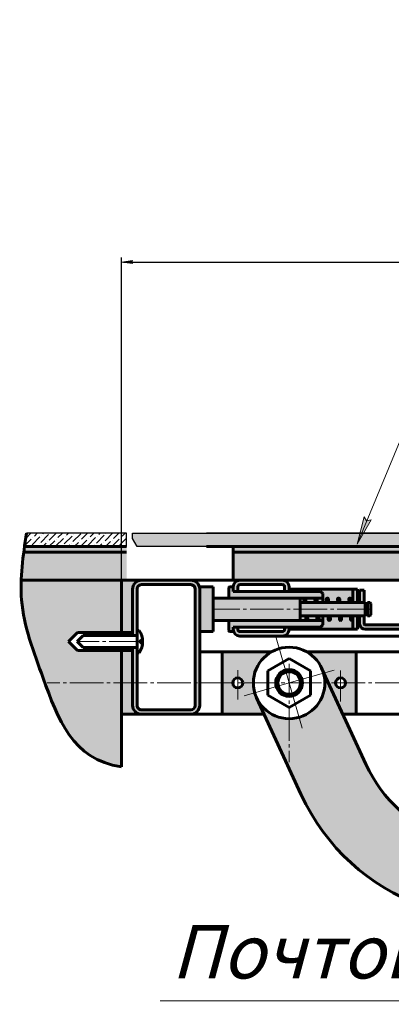
# Model space of a CAD drawing. Units: millimetres. Extents: x -257 to 3564, y -77 to 1166.
# Drawn here: x 2022 to 2188, y 725 to 1166 of the extents above; entities that cross this region are included whole.
import ezdxf

# ---------------------------------------------------------------- set-up
doc = ezdxf.new("R2010")
doc.units = ezdxf.units.MM
for name, pattern in [('K5LT32768', [0]), ('K5LT_AXLED', [19.5, 15, -1.5, 1.5, -1.5]), ('K5LT_BASIC', [0]), ('K5LT_THIN', [0])]:
    doc.linetypes.add(name, pattern=pattern)
doc.layers.add('Системный слой', color=7, linetype='Continuous')
doc.styles.add('KDIMTEXTSTYLE', font='GOST_AU.SHX', dxfattribs={"width": 0.96, "oblique": 15, "height": 5})
doc.styles.add('KTEXTSTYLE', font='GOST_AU.SHX', dxfattribs={"width": 0.96, "height": 5})
doc.dimstyles.new('KDIMSTYLE (0.40)', dxfattribs={"dimtxt": 5, "dimasz": 1, "dimexe": 2, "dimexo": 0, "dimgap": 1, "dimtad": 1, "dimlfac": 2.5, "dimtxsty": 'KDIMTEXTSTYLE', "dimsah": 1, "dimcen": 0, "dimdle": 1, "dimadec": 0, "dimazin": 0, "dimtfac": 0.667, "dimtmove": 0, "dimatfit": 3, "dimfxl": 1, "dimtvp": 1, "dimtolj": 1, "dimtzin": 0, "dimarcsym": 0})
pattern_1 = [(45, (2566.3335, -1282.7914), (1.0523738, 3.8587039), [4.9609376, -0.9921875, 0, -0.9921875])]
pattern_2 = [(40, (2585.485, -1266.72), (-51.423, 61.2836), [5, -75]), (130, (2589.315, -1263.51), (-61.2836, -51.423), [5, -75]), (85, (2585.485, -1266.72), (-51.422, 61.2824), [7.07, -106.065]), (60, (2589.315, -1263.51), (-69.282, 40), [5, -75]), (150, (2591.814, -1259.18), (-40, -69.282), [5, -75]), (105, (2589.315, -1263.51), (-69.2808, 39.9993), [7.07, -106.065]), (80, (2608.466, -1247.44), (-65.2435, 11.5042), [3.75, -62.5]), (170, (2609.12, -1243.746), (-11.5042, -65.2435), [3.75, -62.5]), (125, (2608.466, -1247.44), (-65.2424, 11.504), [5.3025, -88.3875]), (100, (2519.344, -1322.22), (-39.3923, -6.9459), [2.5, -37.5]), (190, (2518.91, -1319.76), (6.9459, -39.3923), [2.5, -37.5]), (145, (2519.344, -1322.22), (-39.39333, -6.9461), [3.535, -53.0325]), (70, (2569.415, -1247.57), (-37.5877, 13.6808), [2.5, -37.5]), (160, (2570.27, -1245.22), (-13.6808, -37.5877), [2.5, -37.5]), (115, (2569.415, -1247.57), (-37.58867, 13.68116), [3.535, -53.0325]), (85, (2566.334, -1282.791), (-23.37964, 19.6123), [0.75, -25]), (65, (2566.334, -1282.791), (-6.04612, 16.611576), [0.75, -25]), (105, (2566.334, -1282.791), (-15.482687, 19.14514), [1.25, -30]), (110, (2566.334, -1282.791), (-19.86482, 3.41157), [1.25, -17.5])]

# ---------------------------------------------------------------- blocks, each defined once
blk = doc.blocks.new('U2')
at = {"layer": 'Системный слой', "color": 5, "linetype": 'K5LT_BASIC', "lineweight": 60, "true_color": 0x0000ff}
for p, q in [((-173.49, 862.99), (-169.69, 865.18)), ((-169.69, 865.18), (-165.89, 862.99)), ((-173.49, 858.6), (-173.49, 862.99)), ((-165.89, 862.99), (-165.89, 858.6)), ((-169.69, 856.41), (-173.49, 858.6)), ((-165.89, 858.6), (-169.69, 856.41))]:
    blk.add_line(p, q, dxfattribs=at)
blk = doc.blocks.new('U10')
at = {"layer": 'Системный слой', "color": 5, "linetype": 'K5LT_BASIC', "lineweight": 60, "true_color": 0x0000ff}
for p, q in [((-185.69, 877.99), (-183.29, 877.99)), ((-185.69, 869.99), (-185.69, 877.99)), ((-183.29, 877.99), (-183.29, 869.99)), ((-183.29, 869.99), (-185.69, 869.99))]:
    blk.add_line(p, q, dxfattribs=at)
blk = doc.blocks.new('U17')
at = {"layer": 'Системный слой', "color": 30, "linetype": 'K5LT_AXLED', "lineweight": 18, "true_color": 0xff8000}
for q in [(-172, 868.87), (-161.61, 863.11), (-177.76, 858.48), (-167.38, 852.72)]:
    blk.add_line((-169.69, 860.79), q, dxfattribs=at)
blk = doc.blocks.new('U21')
at = {"layer": 'Системный слой', "color": 5, "linetype": 'K5LT_BASIC', "lineweight": 60, "true_color": 0x0000ff}
for p, q in [((-196.09, 879.19), (-187.29, 879.19)), ((-196.09, 878.39), (-187.29, 878.39)), ((-197.69, 869.27), (-197.69, 877.59)), ((-196.89, 856.79), (-196.89, 877.59)), ((-186.49, 877.59), (-186.49, 856.79)), ((-185.69, 877.59), (-185.69, 856.79)), ((-197.69, 856.79), (-197.69, 867.13)), ((-187.29, 855.99), (-196.09, 855.99)), ((-187.29, 855.19), (-196.09, 855.19))]:
    blk.add_line(p, q, dxfattribs=at)
for centre, radius, start, end in [((-196.09, 877.59), 1.6, 90, 180.0003), ((-196.09, 877.59), 0.8, 89.9997, 180.001), ((-187.29, 877.59), 1.6, 0.0004, 89.9997), ((-187.29, 877.59), 0.8, 0.0004, 89.9997), ((-196.09, 856.79), 1.6, 179.9997, 270), ((-196.09, 856.79), 0.8, 179.9989, 270.0004), ((-187.29, 856.79), 0.8, 270.0002, 359.9996), ((-187.29, 856.79), 1.6, 270.0003, 359.9996)]:
    blk.add_arc(centre, radius, start, end, dxfattribs=at)
blk = doc.blocks.new('U22')
at = {"layer": 'Системный слой', "color": 5, "linetype": 'K5LT_BASIC', "lineweight": 60, "true_color": 0x0000ff}
for p, q in [((-179.69, 877.99), (-179.69, 877.19)), ((-178.89, 877.99), (-178.89, 877.19)), ((-170.89, 879.19), (-178.49, 879.19)), ((-170.89, 878.39), (-178.49, 878.39)), ((-170.49, 877.19), (-170.49, 877.99)), ((-169.69, 877.19), (-169.69, 877.99)), ((-179.69, 870.79), (-179.69, 870.39)), ((-178.89, 870.79), (-178.89, 870.39)), ((-170.49, 870.39), (-170.49, 870.79)), ((-169.69, 870.39), (-169.69, 870.79)), ((-178.49, 869.99), (-170.89, 869.99)), ((-178.49, 869.19), (-170.89, 869.19))]:
    blk.add_line(p, q, dxfattribs=at)
for centre, radius, start, end in [((-178.49, 877.99), 1.2, 90.0006, 179.9996), ((-178.49, 877.99), 0.4, 90.0012, 179.9996), ((-170.89, 877.99), 1.2, 0.0004, 89.9994), ((-170.89, 877.99), 0.4, 0.0004, 89.9988), ((-178.49, 870.39), 1.2, 180.0004, 269.9994), ((-178.49, 870.39), 0.4, 180.0004, 269.9989), ((-170.89, 870.39), 1.2, 270.0006, 359.9996), ((-170.89, 870.39), 0.4, 270.0011, 359.9996)]:
    blk.add_arc(centre, radius, start, end, dxfattribs=at)
blk = doc.blocks.new('U42')
at = {"layer": 'Системный слой', "color": 5, "linetype": 'K5LT32768', "lineweight": 60, "true_color": 0x0000ff}
for p, q in [((-179.69, 877.99), (-179.69, 877.19)), ((-178.89, 877.99), (-178.89, 877.19)), ((-170.89, 879.19), (-178.49, 879.19)), ((-170.89, 878.39), (-178.49, 878.39)), ((-170.49, 877.19), (-170.49, 877.99)), ((-169.69, 877.19), (-169.69, 877.99)), ((-179.69, 870.79), (-179.69, 870.39)), ((-178.89, 870.79), (-178.89, 870.39)), ((-170.49, 870.39), (-170.49, 870.79)), ((-169.69, 870.39), (-169.69, 870.79)), ((-178.49, 869.99), (-170.89, 869.99)), ((-178.49, 869.19), (-170.89, 869.19))]:
    blk.add_line(p, q, dxfattribs=at)
for centre, radius, start, end in [((-178.49, 877.99), 1.2, 90.0006, 179.9996), ((-178.49, 877.99), 0.4, 90.0012, 179.9996), ((-170.89, 877.99), 1.2, 0.0004, 89.9994), ((-170.89, 877.99), 0.4, 0.0004, 89.9988), ((-178.49, 870.39), 1.2, 180.0004, 269.9994), ((-178.49, 870.39), 0.4, 180.0004, 269.9989), ((-170.89, 870.39), 1.2, 270.0006, 359.9996), ((-170.89, 870.39), 0.4, 270.0011, 359.9996)]:
    blk.add_arc(centre, radius, start, end, dxfattribs=at)
blk = doc.blocks.new('U43')
at = {"layer": 'Системный слой', "color": 5, "linetype": 'K5LT32768', "lineweight": 60, "true_color": 0x0000ff}
for p, q in [((-179.69, 877.99), (-179.69, 877.19)), ((-178.89, 877.99), (-178.89, 877.19)), ((-170.89, 879.19), (-178.49, 879.19)), ((-170.89, 878.39), (-178.49, 878.39)), ((-170.49, 877.19), (-170.49, 877.99)), ((-169.69, 877.19), (-169.69, 877.99)), ((-179.69, 870.79), (-179.69, 870.39)), ((-178.89, 870.79), (-178.89, 870.39)), ((-170.49, 870.39), (-170.49, 870.79)), ((-169.69, 870.39), (-169.69, 870.79)), ((-178.49, 869.99), (-170.89, 869.99)), ((-178.49, 869.19), (-170.89, 869.19))]:
    blk.add_line(p, q, dxfattribs=at)
for centre, radius, start, end in [((-178.49, 877.99), 1.2, 90.0006, 179.9996), ((-178.49, 877.99), 0.4, 90.0012, 179.9996), ((-170.89, 877.99), 1.2, 0.0004, 89.9994), ((-170.89, 877.99), 0.4, 0.0004, 89.9988), ((-178.49, 870.39), 1.2, 180.0004, 269.9994), ((-178.49, 870.39), 0.4, 180.0004, 269.9989), ((-170.89, 870.39), 1.2, 270.0006, 359.9996), ((-170.89, 870.39), 0.4, 270.0011, 359.9996)]:
    blk.add_arc(centre, radius, start, end, dxfattribs=at)
blk = doc.blocks.new('KDIMARROW_01')
at = {"layer": 'Системный слой'}
blk.add_hatch(color=0, dxfattribs=at).paths.add_polyline_path([(0, 0), (-5, 0.66), (-4.5, 0), (-5, -0.66)])
at = {"layer": 'Системный слой', "color": 0, "linetype": 'K5LT_THIN', "lineweight": 18}
for p, q in [((-4.5, 0), (-5, 0.66)), ((-5, 0.66), (0, 0)), ((0, 0), (-5, -0.66)), ((-5, -0.66), (-4.5, 0)), ((0, 0), (-1, 0))]:
    blk.add_line(p, q, dxfattribs=at)
blk = doc.blocks.new('*D158')
at = {"layer": 'Defpoints', "color": 0, "transparency": 16777216}
for p in [(3367.11, 1057.52), (3367.11, 915.19), (2067.11, 900.52)]:
    blk.add_point(p, dxfattribs=at)
at = {"layer": 'Системный слой', "color": 0, "lineweight": -2, "transparency": 16777216}
for p, q in [((2067.11, 900.52), (2067.11, 1059.52)), ((2068.11, 1057.52), (3366.11, 1057.52)), ((3367.11, 915.19), (3367.11, 1059.52))]:
    blk.add_line(p, q, dxfattribs=at)
at = {"layer": 'Системный слой', "color": 0, "lineweight": -2, "transparency": 16777216, "rotation": 180}
blk.add_blockref('KDIMARROW_01', (2067.11, 1057.52), dxfattribs=at)
at = {"layer": 'Системный слой', "color": 0, "lineweight": -2, "transparency": 16777216}
blk.add_blockref('KDIMARROW_01', (3367.11, 1057.52), dxfattribs=at)
at = {"layer": 'Системный слой', "color": 7, "transparency": 16777216, "insert": (2717.11, 1073.97), "char_height": 5, "attachment_point": 5, "style": 'KDIMTEXTSTYLE'}
blk.add_mtext('\\A1;{\\H4.8x;\\W0.965;Размер монтажного проема А+20 мм x B+20 мм }', dxfattribs=at)
blk = doc.blocks.new('*D159')
at = {"layer": 'Defpoints', "color": 0, "transparency": 16777216}
for p in [(2072.11, 666.27), (2072.11, 563.79), (3362.11, 563.79)]:
    blk.add_point(p, dxfattribs=at)
at = {"layer": 'Системный слой', "color": 0, "lineweight": -2, "transparency": 16777216}
for p, q in [((2072.11, 563.79), (2072.11, 668.27)), ((3361.11, 666.27), (2073.11, 666.27)), ((3362.11, 563.79), (3362.11, 668.27))]:
    blk.add_line(p, q, dxfattribs=at)
at = {"layer": 'Системный слой', "color": 0, "lineweight": -2, "transparency": 16777216, "rotation": 180}
blk.add_blockref('KDIMARROW_01', (2072.11, 666.27), dxfattribs=at)
at = {"layer": 'Системный слой', "color": 0, "lineweight": -2, "transparency": 16777216}
blk.add_blockref('KDIMARROW_01', (3362.11, 666.27), dxfattribs=at)
at = {"layer": 'Системный слой', "color": 7, "transparency": 16777216, "insert": (2717.11, 682.71), "char_height": 5, "attachment_point": 5, "style": 'KDIMTEXTSTYLE'}
blk.add_mtext('\\A1;{\\H4.8x;\\W0.965;Габаритный размер люка А}', dxfattribs=at)

msp = doc.modelspace()

# ---------------------------------------------------------------- hatches: boundary and pattern name
h = msp.add_hatch()
h.set_pattern_fill('ANSI36', color=0, scale=0.625)
h.set_pattern_definition(pattern_1)
edge = h.paths.add_edge_path()
edge.add_line((2069.4291, 936.1942), (2024.6518, 936.1942))
edge.add_spline(control_points=[(2024.6518, 936.1942), (2024.3679, 934.1932), (2024.0779, 932.1928), (2023.8021, 930.1942)], knot_values=[3.57047516, 3.57047516, 3.57047516, 3.57047516, 3.75615465, 3.75615465, 3.75615465, 3.75615465], degree=3, periodic=0)
edge.add_line((2023.8021, 930.1942), (2069.4291, 930.1942))
edge.add_line((2069.4291, 930.1942), (2069.4291, 936.1942))
h = msp.add_hatch()
h.set_pattern_fill('ANSI36', color=0, scale=0.625)
h.set_pattern_definition(pattern_1)
h.paths.add_polyline_path([(2383.3312, 936.1942), (2072.1112, 936.1942), (2072.1112, 933.816), (2074.2022, 930.1942), (2383.3312, 930.1942)])
at = {"layer": 'Системный слой'}
msp.add_hatch(color=7, dxfattribs=at).paths.add_polyline_path([(2172.4583, 931.3333), (2178.7644, 942.2508), (2176.7655, 941.7261), (2175.7239, 943.5109)])
at = {"layer": 'Системный слой', "true_color": 0xffffff}
h = msp.add_hatch(color=7, dxfattribs=at)
h.paths.add_polyline_path([(3317.1113, 930.1942), (2727.1112, 930.1942), (2727.1112, 927.6942), (3317.1113, 927.6942)])
h.paths.add_polyline_path([(2707.1112, 930.1942), (2117.1112, 930.1942), (2117.1112, 927.6942), (2707.1112, 927.6942)])
h.paths.add_polyline_path([(3014.835, 930.1942), (3010.835, 930.1942), (3010.835, 927.6942), (3014.835, 927.6942)])
h.paths.add_polyline_path([(3046.835, 927.6942), (3050.835, 927.6942), (3050.835, 930.1942), (3046.835, 930.1942)])
h.paths.add_polyline_path([(2387.3312, 930.1942), (2383.3312, 930.1942), (2383.3312, 927.6942), (2387.3312, 927.6942)])
h.paths.add_polyline_path([(2423.3312, 930.1942), (2419.3312, 930.1942), (2419.3312, 927.6942), (2423.3312, 927.6942)])
h.paths.add_polyline_path([(3046.835, 930.1942), (3014.835, 930.1942), (3014.835, 927.6942), (3046.835, 927.6942)])
h.paths.add_polyline_path([(2419.3312, 930.1942), (2387.3312, 930.1942), (2387.3312, 927.6942), (2419.3312, 927.6942)])
h.paths.add_polyline_path([(2069.4291, 927.6942), (2069.4291, 930.1942), (2023.8021, 930.1942), (2023.5138, 928.0588), (2023.466, 927.6942)])
h.paths.add_polyline_path([(3364.7933, 930.1942), (3364.7933, 927.6942), (3410.7564, 927.6942), (3410.4203, 930.1942)])
at = {"layer": 'Системный слой', "true_color": 0xffffe0}
h = msp.add_hatch(color=7, dxfattribs=at)
h.paths.add_polyline_path([(2117.1112, 927.6942), (2117.1112, 915.1942), (2120.1112, 915.1942), (2139.1112, 915.1942), (2685.1112, 915.1942), (2704.1112, 915.1942), (2707.1112, 915.1942), (2707.1112, 927.6942)])
h.paths.add_polyline_path([(2387.3312, 915.1942), (2387.3312, 927.6942), (2383.3312, 927.6942), (2383.3312, 915.1942)])
h.paths.add_polyline_path([(2419.3312, 927.6942), (2419.3312, 915.1942), (2423.3312, 915.1942), (2423.3312, 927.6942)])
h.paths.add_polyline_path([(2391.8312, 921.6942), (2403.3312, 921.6942), (2414.8312, 921.6942), (2418.0812, 919.1942), (2418.0812, 917.6942), (2418.3312, 917.6942), (2418.3312, 915.1942), (2419.3312, 915.1942), (2419.3312, 927.6942), (2387.3312, 927.6942), (2387.3312, 915.1942), (2388.3312, 915.1942), (2388.3312, 917.6942), (2388.5312, 917.6942), (2388.5812, 917.6942), (2388.5812, 919.1942)])
h.paths.add_polyline_path([(2392.3312, 917.6942), (2403.3312, 917.6942), (2414.3312, 917.6942), (2418.0812, 917.6942), (2418.0812, 919.1942), (2414.8312, 921.6942), (2403.3312, 921.6942), (2391.8312, 921.6942), (2388.5812, 919.1942), (2388.5812, 917.6942)])
h.paths.add_polyline_path([(2388.5312, 917.6942), (2388.5312, 915.1942), (2392.3312, 915.1942), (2392.3312, 917.6942)])
h.paths.add_polyline_path([(2418.0812, 917.6942), (2414.3312, 917.6942), (2414.3312, 915.1942), (2415.8312, 915.1942), (2418.1312, 915.1942), (2418.1312, 917.6942)])
h.paths.add_polyline_path([(2069.4291, 915.1942), (2069.4291, 927.6942), (2023.466, 927.6942), (2023.0393, 924.2148), (2022.5386, 919.0081), (2022.3185, 915.1942)])
h.paths.add_polyline_path([(2102.1112, 915.1942), (2098.1112, 915.1942), (2100.4843, 914.4142), (2101.9319, 912.3784), (2102.1112, 911.1942)])
at = {"layer": 'Системный слой'}
h = msp.add_hatch(dxfattribs=at)
h.set_pattern_fill('', scale=2.5, angle=40, style=0, pattern_type=0)
h.set_pattern_definition(pattern_2)
h.paths.add_polyline_path([(2069.4291, 915.1942), (2069.4291, 927.6942), (2023.466, 927.6942), (2023.0393, 924.2148), (2022.5386, 919.0081), (2022.3185, 915.1942)])
h.paths.add_polyline_path([(3364.7933, 927.6942), (3364.7933, 915.1942), (3411.9039, 915.1942), (3411.1031, 924.9063), (3410.7564, 927.6942)])
h = msp.add_hatch(dxfattribs=at)
h.set_pattern_fill('', scale=2.5, angle=40, style=0, pattern_type=0)
h.set_pattern_definition(pattern_2)
edge = h.paths.add_edge_path()
edge.add_line((2139.1112, 915.1942), (2362.3312, 915.1942))
edge.add_line((2362.3312, 915.1942), (2380.8312, 915.1942))
edge.add_line((2380.8312, 915.1942), (2383.3312, 915.1942))
edge.add_line((2383.3312, 915.1942), (2383.3312, 927.6942))
edge.add_line((2383.3312, 927.6942), (2117.1112, 927.6942))
edge.add_line((2117.1112, 927.6942), (2117.1112, 915.1942))
edge.add_line((2117.1112, 915.1942), (2120.1112, 915.1942))
edge.add_line((2120.1112, 915.1942), (2139.1112, 915.1942))
edge = h.paths.add_edge_path()
edge.add_line((2707.1112, 927.6942), (2423.3312, 927.6942))
edge.add_line((2423.3312, 927.6942), (2423.3312, 915.1942))
edge.add_line((2423.3312, 915.1942), (2667.56, 915.1942))
edge.add_line((2667.56, 915.1942), (2679.56, 915.1942))
edge.add_line((2679.56, 915.1942), (2684.4171, 915.1942))
edge.add_line((2684.4171, 915.1942), (2704.06, 915.1942))
edge.add_line((2704.06, 915.1942), (2707.1112, 915.1942))
edge.add_line((2707.1112, 915.1942), (2707.1112, 927.6942))
h.paths.add_polyline_path([(2433.5812, 915.1942), (2425.8312, 915.1942), (2423.3312, 915.1942)])
edge = h.paths.add_edge_path()
edge.add_line((3010.835, 927.6942), (2727.1112, 927.6942))
edge.add_line((2727.1112, 927.6942), (2727.1112, 915.1942))
edge.add_line((2727.1112, 915.1942), (2739.56, 915.1942))
edge.add_line((2739.56, 915.1942), (2744.56, 915.1942))
edge.add_line((2744.56, 915.1942), (2747.56, 915.1942))
edge.add_line((2747.56, 915.1942), (2766.56, 915.1942))
edge.add_line((2766.56, 915.1942), (2989.835, 915.1942))
edge.add_line((2989.835, 915.1942), (3008.335, 915.1942))
edge.add_line((3008.335, 915.1942), (3010.835, 915.1942))
edge.add_line((3010.835, 915.1942), (3010.835, 927.6942))
h.paths.add_polyline_path([(3071.835, 915.1942), (3295.1112, 915.1942), (3314.1113, 915.1942), (3317.1113, 915.1942), (3317.1113, 927.6942), (3050.835, 927.6942), (3050.835, 915.1942)])
h.paths.add_polyline_path([(3061.085, 915.1942), (3053.335, 915.1942), (3050.835, 915.1942)])
at = {"layer": 'Системный слой', "true_color": 0x7f7f7f}
for points in [[(2067.1112, 915.1942), (2022.3185, 915.1942), (2022.52, 905.9639), (2022.5616, 905.5216), (2022.6544, 904.6375), (2022.8764, 902.8716), (2023.4574, 899.3476), (2025.0902, 892.3236), (2028.2052, 882.3487), (2029.9775, 877.3446), (2030.9012, 874.8042), (2031.3977, 873.446), (2031.7314, 872.5332), (2032.08, 871.5789), (2032.3615, 870.8065), (2032.6891, 869.9066), (2032.938, 869.2231), (2033.3064, 868.2129), (2033.8603, 866.7035), (2034.6999, 864.4504), (2035.9946, 861.1066), (2038.0642, 856.2155), (2041.6183, 849.3109), (2047.0145, 841.962), (2052.7866, 836.9949), (2059.1701, 833.7099), (2066.2558, 831.8277), (2067.1112, 831.6947), (2067.1112, 883.6947), (2047.5149, 883.6947), (2043.5054, 887.7042), (2047.5149, 891.7137), (2067.1112, 891.7137)], [(2142.0944, 912.5106), (2142.0621, 912.7343), (2142.0212, 912.9233), (2141.9101, 913.274), (2141.7991, 913.5264), (2141.6747, 913.7524), (2141.4538, 914.0683), (2141.2325, 914.3155), (2141.052, 914.4818), (2140.8266, 914.6554), (2140.5425, 914.8307), (2140.2871, 914.9541), (2139.9668, 915.0696), (2139.6892, 915.138), (2139.4532, 915.1747), (2139.1112, 915.1942), (2120.1111, 915.1942), (2119.938, 915.1892), (2119.6194, 915.1536), (2119.2493, 915.0677), (2119.03, 914.9926), (2118.6959, 914.8394), (2118.4198, 914.672), (2118.2232, 914.5256), (2118.1445, 914.4597), (2117.9898, 914.3155), (2117.8203, 914.1312), (2117.6703, 913.9384), (2117.5351, 913.7317), (2117.4379, 913.5557), (2117.3641, 913.4), (2117.2927, 913.2219), (2117.2199, 912.9946), (2117.1689, 912.7802), (2117.1198, 912.422), (2117.1112, 912.1942), (2117.1112, 910.1942), (2119.1112, 910.1942), (2119.1112, 912.1942), (2119.1308, 912.3917), (2119.1881, 912.579), (2119.404, 912.9013), (2119.5948, 913.0506), (2119.6823, 913.0976), (2119.8141, 913.1491), (2119.9646, 913.1834), (2120.1111, 913.1942), (2139.1112, 913.1942), (2139.2732, 913.181), (2139.3863, 913.1556), (2139.507, 913.1125), (2139.6594, 913.0306), (2139.8183, 912.9013), (2139.8982, 912.8111), (2139.9927, 912.6664), (2140.0427, 912.5578), (2140.099, 912.3498), (2140.1112, 912.1942), (2140.1112, 910.1942), (2142.1112, 910.1942), (2142.1071, 912.3496)], [(2142.0054, 892.4049), (2142.0902, 892.8405), (2142.1112, 893.1942), (2142.1112, 894.1942), (2140.1112, 894.1942), (2140.0975, 893.0293), (2140.0457, 892.8385), (2139.9345, 892.6267), (2139.8183, 892.4871), (2139.593, 892.318), (2139.3529, 892.2239), (2139.1112, 892.1942), (2120.2881, 892.1942), (2119.7501, 892.2617), (2119.404, 892.4871), (2119.2073, 892.7664), (2119.1112, 893.0325), (2119.1112, 894.1942), (2117.1112, 894.1942), (2117.1112, 893.1942), (2117.1112, 892.8534), (2117.2039, 892.4539), (2117.3774, 891.9586), (2117.5053, 891.7078), (2117.7434, 891.352), (2117.9898, 891.0729), (2118.2882, 890.8116), (2118.7164, 890.5382), (2119.0033, 890.4063), (2119.491, 890.259), (2119.7788, 890.2127), (2120.1111, 890.1942), (2138.9009, 890.1942), (2139.7112, 890.1942), (2139.8985, 890.2994), (2140.6945, 890.6461), (2141.0232, 890.8825), (2141.3826, 891.2345), (2141.8414, 891.9511)]]:
    msp.add_hatch(color=8, dxfattribs=at).paths.add_polyline_path(points)
at = {"layer": 'Системный слой'}
h = msp.add_hatch(color=256, dxfattribs=at)
h.set_gradient(color1=(192, 192, 192), name='INVCYLINDER')
h.paths.add_polyline_path([(2072.1112, 859.1942), (2072.1112, 883.6947), (2067.1112, 883.6947), (2067.1112, 855.1942), (2076.1112, 855.1942), (2073.7381, 855.9742), (2072.2905, 858.01)])
h.paths.add_polyline_path([(2072.1112, 891.7137), (2072.1112, 911.1942), (2072.8912, 913.5673), (2074.927, 915.0149), (2076.1112, 915.1942), (2067.1112, 915.1942), (2067.1112, 891.7137)])
at = {"layer": 'Системный слой', "true_color": 0xc0c0c0}
h = msp.add_hatch(color=9, dxfattribs=at)
h.paths.add_polyline_path([(2100.1112, 911.1942), (2100.1112, 894.7042), (2102.1112, 894.7042), (2102.1112, 911.1942), (2101.3312, 913.5673), (2099.2954, 915.0149), (2098.1112, 915.1942), (2076.1112, 915.1942), (2073.7381, 914.4142), (2072.2905, 912.3784), (2072.1112, 911.1942), (2072.1112, 890.3772), (2074.1112, 890.3772), (2074.1112, 911.1942), (2074.6969, 912.6084), (2076.1111, 913.1942), (2076.1112, 913.1942), (2098.1112, 913.1942), (2099.6804, 912.4342)])
h.paths.add_polyline_path([(2102.1112, 883.1942), (2102.1112, 894.7042), (2100.1112, 894.7042), (2100.1112, 880.7042), (2102.1112, 880.7042)])
h.paths.add_polyline_path([(2100.1112, 880.7042), (2100.1112, 859.1942), (2099.3512, 857.625), (2098.1112, 857.1942), (2076.1112, 857.1942), (2074.697, 857.78), (2074.1112, 859.1942), (2074.1112, 859.1942), (2074.1112, 882.6924), (2074.1112, 885.0312), (2072.1112, 885.0312), (2072.1112, 859.1942), (2072.8912, 856.8211), (2074.927, 855.3735), (2076.1112, 855.1942), (2098.1112, 855.1942), (2100.4843, 855.9742), (2101.9319, 858.0101), (2102.1112, 859.1942), (2102.1112, 880.7042)])
at = {"layer": 'Системный слой'}
h = msp.add_hatch(color=256, dxfattribs=at)
h.set_gradient(color1=(192, 192, 192), name='INVCYLINDER')
h.paths.add_polyline_path([(2115.1112, 907.1942), (2108.1112, 907.1942), (2108.1112, 897.1942), (2147.1112, 897.1942), (2147.1112, 907.1942)])
h.paths.add_polyline_path([(2165.4439, 899.1942), (2176.1112, 899.1942), (2176.1112, 905.1942), (2147.1112, 905.1942), (2147.1112, 899.1942)])
h.paths.add_polyline_path([(2177.1112, 904.6942), (2177.1112, 899.1942), (2178.1112, 899.1942), (2178.6112, 899.6942), (2178.6112, 904.6942), (2178.1112, 905.1942), (2177.1112, 905.1942)])
h.paths.add_polyline_path([(2177.1112, 899.6942), (2177.1112, 904.6942), (2176.1112, 904.6942), (2176.1112, 899.6942)])
h.paths.add_polyline_path([(2108.1112, 897.1942), (2108.1112, 912.1942), (2102.1112, 912.1942), (2102.1112, 911.1942), (2102.1112, 892.1942), (2108.1112, 892.1942)])
h = msp.add_hatch(color=256, dxfattribs=at)
h.set_gradient(color1=(127, 127, 127), name='INVCYLINDER')
h.paths.add_polyline_path([(2147.1112, 897.1942), (2115.1112, 897.1942), (2115.1112, 892.6942), (2115.2576, 892.3407), (2115.6112, 892.1942), (2117.1112, 892.1942), (2117.1112, 893.1942), (2117.1112, 894.1942), (2156.1112, 894.1942), (2157.1112, 895.1942), (2157.1112, 897.1942), (2155.1089, 897.1942), (2154.9724, 897.1942), (2150.0854, 897.1942), (2149.9488, 897.1942)])
h.paths.add_polyline_path([(2140.1112, 910.1942), (2117.1112, 910.1942), (2117.1112, 912.1942), (2115.6112, 912.1942), (2115.2576, 912.0478), (2115.1112, 911.6942), (2115.1112, 907.1942), (2157.1112, 907.1942), (2157.1112, 909.1942), (2156.1112, 910.1942)])
h.paths.add_polyline_path([(2149.3687, 899.1942), (2147.1112, 899.1942), (2147.1112, 897.1942), (2149.9488, 897.1942), (2149.6186, 897.3876), (2149.5171, 897.6895), (2149.6635, 898.0431), (2150.0171, 898.1895), (2150.3707, 898.0431), (2150.5148, 897.7379), (2150.3734, 899.1942)])
h.paths.add_polyline_path([(2150.0854, 897.1942), (2154.9724, 897.1942), (2154.6421, 897.3876), (2154.5406, 897.6895), (2154.6871, 898.0431), (2155.0406, 898.1895), (2155.3942, 898.0431), (2155.5383, 897.7379), (2155.3969, 899.1942), (2150.3734, 899.1942), (2150.5148, 897.7379), (2150.4032, 897.3718)])
h.paths.add_polyline_path([(2155.1089, 897.1942), (2157.1112, 897.1942), (2157.1112, 899.1942), (2155.3969, 899.1942), (2155.5383, 897.7379), (2155.4267, 897.3718)])
h.paths.add_polyline_path([(2154.664, 906.7425), (2154.8143, 905.1942), (2157.1112, 905.1942), (2157.1112, 907.1942), (2154.1663, 907.1942), (2154.5199, 907.0478)])
h.paths.add_polyline_path([(2149.7908, 905.1942), (2153.8096, 905.1942), (2153.6686, 906.6459), (2153.6663, 906.6942), (2153.8127, 907.0478), (2154.1663, 907.1942), (2149.1428, 907.1942), (2149.4963, 907.0478), (2149.6404, 906.7425)])
h.paths.add_polyline_path([(2148.7861, 905.1942), (2148.6451, 906.6459), (2148.6428, 906.6942), (2148.7892, 907.0478), (2149.1428, 907.1942), (2147.1112, 907.1942), (2147.1112, 905.1942)])
at = {"layer": 'Системный слой', "true_color": 0xc0c0c0}
h = msp.add_hatch(color=9, dxfattribs=at)
h.paths.add_polyline_path([(2142.1112, 893.1942), (2142.1112, 912.1942), (2141.3378, 914.2047), (2139.4165, 915.1787), (2139.1112, 915.1942), (2120.1112, 915.1942), (2118.1007, 914.4209), (2117.1268, 912.4996), (2117.1112, 912.1942), (2117.1112, 893.1942), (2117.8845, 891.1838), (2119.8058, 890.2098), (2120.1112, 890.1942), (2139.1112, 890.1942), (2141.1216, 890.9676), (2142.0956, 892.8889)])
h.paths.add_polyline_path([(2140.1112, 912.1942), (2140.1112, 893.1942), (2139.8183, 892.4871), (2139.1112, 892.1942), (2120.1112, 892.1942), (2119.4041, 892.4871), (2119.1112, 893.1942), (2119.1112, 912.1942), (2119.4041, 912.9013), (2120.1112, 913.1942), (2139.1112, 913.1942), (2139.8183, 912.9013)])
at = {"layer": 'Системный слой'}
h = msp.add_hatch(color=256, dxfattribs=at)
h.set_gradient(color1=(102, 102, 102), name='INVCYLINDER')
h.paths.add_polyline_path([(2156.1112, 910.1942), (2157.1112, 909.1942), (2157.1112, 905.1942), (2158.8331, 905.1942), (2158.6922, 906.6459), (2158.6898, 906.6942), (2158.8363, 907.0478), (2159.1898, 907.1942), (2159.5434, 907.0478), (2159.6875, 906.7425), (2159.8378, 905.1942), (2163.8566, 905.1942), (2163.7157, 906.6459), (2163.7133, 906.6942), (2163.8598, 907.0478), (2164.2133, 907.1942), (2164.5669, 907.0478), (2164.711, 906.7425), (2164.8613, 905.1942), (2168.8801, 905.1942), (2168.7392, 906.6459), (2168.7368, 906.6942), (2168.8833, 907.0478), (2169.2368, 907.1942), (2169.5904, 907.0478), (2169.7345, 906.7425), (2169.8848, 905.1942), (2170.6112, 905.1942), (2170.6112, 911.1942), (2142.1112, 911.1942), (2142.1112, 910.1942)])
h.paths.add_polyline_path([(2172.6112, 893.1942), (2172.6112, 899.1942), (2170.6112, 899.1942), (2170.6112, 893.1942)])
h.paths.add_polyline_path([(2170.6112, 911.1942), (2170.6112, 905.1942), (2172.6112, 905.1942), (2172.6112, 911.1942)])
at = {"layer": 'Системный слой', "true_color": 0x7f7f7f}
h = msp.add_hatch(color=8, dxfattribs=at)
h.paths.add_polyline_path([(2173.6112, 910.6942), (2173.6112, 905.1942), (2175.6112, 905.1942), (2175.6112, 910.6942)])
h.paths.add_polyline_path([(2173.6112, 899.1942), (2173.6112, 895.6942), (2174.3792, 893.8914), (2176.1112, 893.1942), (2379.3312, 893.1942), (2379.3312, 895.1942), (2176.1112, 895.1942), (2175.7576, 895.3407), (2175.6112, 895.6942), (2175.6112, 899.1942)])
h.paths.add_polyline_path([(2391.3312, 895.1942), (2387.3312, 895.1942), (2387.3312, 893.1942), (2391.3312, 893.1942)])
at = {"layer": 'Системный слой'}
h = msp.add_hatch(color=256, dxfattribs=at)
h.set_gradient(color1=(102, 102, 102), name='INVCYLINDER')
h.paths.add_polyline_path([(2159.4157, 899.1942), (2157.1112, 899.1942), (2157.1112, 895.1942), (2156.1112, 894.1942), (2142.1112, 894.1942), (2142.1112, 893.1942), (2170.6112, 893.1942), (2170.6112, 897.6895), (2170.4647, 897.336), (2170.1112, 897.1895), (2169.7576, 897.336), (2169.6112, 897.6895), (2169.7576, 898.0431), (2170.1112, 898.1895), (2170.4647, 898.0431), (2170.6088, 897.7379), (2170.4674, 899.1942)])
h.paths.add_polyline_path([(2160.5618, 897.7379), (2160.4502, 897.3718), (2160.1124, 897.1919), (2159.7464, 897.3035), (2159.5665, 897.6412), (2159.5641, 897.6895), (2159.7106, 898.0431), (2160.0641, 898.1895), (2160.4177, 898.0431)])
h.paths.add_polyline_path([(2165.5853, 897.7379), (2165.4737, 897.3718), (2165.136, 897.1919), (2164.7699, 897.3035), (2164.59, 897.6412), (2164.5876, 897.6895), (2164.7341, 898.0431), (2165.0876, 898.1895), (2165.4412, 898.0431)])
at = {"layer": 'Системный слой', "true_color": 0x666666}
h = msp.add_hatch(color=251, dxfattribs=at)
h.paths.add_polyline_path([(2127.5732, 862.5123), (2126.2155, 867.37), (2126.4374, 872.4089), (2128.217, 877.1284), (2131.3772, 881.0594), (2134.3652, 883.1942), (2112.1112, 883.1942), (2112.1112, 855.1942), (2130.9368, 855.1942)])
h.paths.add_polyline_path([(2116.8612, 869.1942), (2117.6256, 870.8841), (2119.3995, 871.4257), (2120.9775, 870.451), (2121.2873, 868.6223), (2120.1184, 867.1823), (2118.2651, 867.1094), (2116.9867, 868.4531)])
h.paths.add_polyline_path([(2172.1112, 883.1942), (2149.8572, 883.1942), (2153.8304, 880.0873), (2156.6391, 875.8979), (2156.6491, 875.8761), (2166.1549, 855.1942), (2172.1112, 855.1942)])
h.paths.add_polyline_path([(2162.8612, 869.1942), (2163.6256, 870.8841), (2165.3995, 871.4257), (2166.9775, 870.451), (2167.2873, 868.6223), (2166.1184, 867.1823), (2164.2651, 867.1094), (2162.9867, 868.4531)])
at = {"layer": 'Системный слой', "true_color": 0x282828}
msp.add_hatch(color=250, dxfattribs=at).paths.add_polyline_path([(2261.3129, 801.407), (2251.8206, 797.9232), (2241.8981, 795.978), (2231.793, 795.6197), (2221.7577, 796.8575), (2212.0425, 799.6603), (2202.8901, 803.9583), (2194.5288, 809.6441), (2187.1673, 816.5758), (2180.9894, 824.5804), (2176.4334, 832.8312), (2156.6491, 875.8761), (2157.4936, 873.5965), (2158.0997, 868.5893), (2157.117, 863.6421), (2154.643, 859.2467), (2150.9237, 855.8399), (2146.3287, 853.7601), (2141.3145, 853.2141), (2136.3795, 854.2561), (2132.0141, 856.7826), (2128.6521, 860.5425), (2127.5732, 862.5123), (2147.3575, 819.4674), (2153.2459, 808.5694), (2160.4886, 798.5203), (2168.965, 789.4875), (2178.5339, 781.6214), (2189.036, 775.0528), (2200.2964, 769.8912), (2212.1278, 766.2225), (2224.333, 764.1078), (2236.709, 763.5823), (2249.0495, 764.6547), (2261.1493, 767.3073), (2272.8068, 771.4957), (2274.6767, 772.3311), (2453.7931, 854.6563), (2448.9355, 853.2986), (2443.8965, 853.5205), (2439.1771, 855.3), (2435.2461, 858.4602), (2432.4941, 862.6872), (2431.1948, 867.5607), (2431.4771, 872.5966), (2433.3131, 877.2944), (2436.5203, 881.1873), (2440.4293, 883.7322)])

# ---------------------------------------------------------------- linework, layer by layer
at = {"layer": 'Системный слой', "color": 7, "linetype": 'K5LT_THIN', "lineweight": 18}
for p, q in [((2199.533, 996.6603), (2172.4583, 931.3333)), ((2172.4583, 931.3333), (2175.7239, 943.5109)), ((2175.7239, 943.5109), (2176.7655, 941.7261)), ((2178.7644, 942.2508), (2172.4583, 931.3333)), ((2176.7655, 941.7261), (2178.7644, 942.2508)), ((2301.2491, 726.973), (2084.3923, 726.973))]:
    msp.add_line(p, q, dxfattribs=at)
at = {"layer": 'Системный слой'}
for p, q in [((2383.3312, 936.1942), (2105.1112, 936.1942)), ((2074.2022, 930.1942), (2072.1112, 933.816))]:
    msp.add_line(p, q, dxfattribs=at)
at = {"layer": 'Системный слой', "color": 5, "linetype": 'K5LT_BASIC', "lineweight": 60, "true_color": 0x0000ff}
for p, q in [((2069.4291, 930.1942), (2023.8021, 930.1942)), ((2383.3312, 930.1942), (2105.1112, 930.1942)), ((2117.1111, 915.1942), (2117.1111, 930.1942)), ((2117.1112, 915.1942), (2117.1112, 930.1942)), ((2069.4291, 927.6942), (2023.466, 927.6942)), ((2383.3312, 927.6942), (2117.1112, 927.6942)), ((2120.6112, 915.1942), (2022.3185, 915.1942)), ((2067.1112, 915.1942), (2067.1112, 891.7137)), ((2102.1112, 912.1942), (2108.1112, 912.1942)), ((2117.1112, 912.1942), (2115.6112, 912.1942)), ((2383.3312, 915.1942), (2117.1112, 915.1942)), ((2115.1112, 911.6942), (2115.1112, 907.1942)), ((2156.1112, 910.1942), (2117.1112, 910.1942)), ((2172.6112, 911.1942), (2142.1112, 911.1942)), ((2157.1112, 909.1942), (2156.1112, 910.1942)), ((2157.1112, 909.1942), (2157.1112, 905.1942)), ((2170.6112, 911.1942), (2170.6112, 905.1942)), ((2172.6112, 911.1942), (2172.6112, 905.1942)), ((2173.6112, 910.6942), (2175.6112, 910.6942)), ((2173.6112, 905.1942), (2173.6112, 910.6942)), ((2175.6112, 905.1942), (2175.6112, 910.6942)), ((2157.1112, 907.1942), (2108.1112, 907.1942)), ((2147.1112, 907.1942), (2147.1112, 897.1942)), ((2176.1112, 905.1942), (2147.1112, 905.1942)), ((2148.7861, 905.1942), (2148.6451, 906.6459)), ((2149.6404, 906.7425), (2149.7908, 905.1942)), ((2153.8096, 905.1942), (2153.6686, 906.6459)), ((2153.8096, 905.1942), (2153.6686, 906.6459)), ((2154.664, 906.7425), (2154.8143, 905.1942)), ((2154.664, 906.7425), (2154.8143, 905.1942)), ((2158.8331, 905.1942), (2158.6922, 906.6459)), ((2159.6875, 906.7425), (2159.8378, 905.1942)), ((2163.8566, 905.1942), (2163.7157, 906.6459)), ((2164.711, 906.7425), (2164.8613, 905.1942)), ((2168.8801, 905.1942), (2168.7392, 906.6459)), ((2169.7345, 906.7425), (2169.8848, 905.1942)), ((2176.1112, 905.1942), (2176.1112, 899.1942)), ((2177.1112, 904.6942), (2176.1112, 904.6942)), ((2177.1112, 905.1942), (2177.1112, 899.1942)), ((2178.1112, 905.1942), (2177.1112, 905.1942)), ((2178.1112, 905.1942), (2178.6112, 904.6942)), ((2178.6112, 904.6942), (2178.6112, 899.6942)), ((2176.1112, 899.1942), (2147.1112, 899.1942)), ((2149.5148, 897.6895), (2149.3687, 899.1942)), ((2150.3734, 899.1942), (2150.5148, 897.7379)), ((2154.5383, 897.6895), (2154.3922, 899.1942)), ((2154.5383, 897.6895), (2154.3922, 899.1942)), ((2155.3969, 899.1942), (2155.5383, 897.7379)), ((2155.3969, 899.1942), (2155.5383, 897.7379)), ((2157.1112, 899.1942), (2157.1112, 895.1942)), ((2159.5618, 897.6895), (2159.4157, 899.1942)), ((2160.4204, 899.1942), (2160.5618, 897.7379)), ((2164.5853, 897.6895), (2164.4392, 899.1942)), ((2165.4439, 899.1942), (2165.5853, 897.7379)), ((2169.6088, 897.6895), (2169.4627, 899.1942)), ((2170.4674, 899.1942), (2170.6088, 897.7379)), ((2170.6112, 899.1942), (2170.6112, 893.1942)), ((2172.6112, 899.1942), (2172.6112, 893.1942)), ((2173.6112, 895.6942), (2173.6112, 899.1942)), ((2175.6112, 895.6942), (2175.6112, 899.1942)), ((2177.1112, 899.6942), (2176.1112, 899.6942)), ((2178.1112, 899.1942), (2177.1112, 899.1942)), ((2178.6112, 899.6942), (2178.1112, 899.1942)), ((2157.1112, 897.1942), (2108.1112, 897.1942)), ((2115.1112, 897.1942), (2115.1112, 892.6942)), ((2157.1112, 895.1942), (2156.1112, 894.1942)), ((2391.3312, 895.1942), (2176.1112, 895.1942)), ((2047.5149, 891.7137), (2043.5054, 887.7042)), ((2049.9586, 890.3772), (2047.2856, 887.7042)), ((2072.1112, 891.7137), (2047.5149, 891.7137)), ((2049.9586, 890.3772), (2074.1112, 890.3772)), ((2074.1112, 882.6924), (2074.1112, 892.7161)), ((2075.0434, 892.7161), (2074.1112, 892.7161)), ((2117.1112, 892.1942), (2115.6112, 892.1942)), ((2156.1112, 894.1942), (2117.1112, 894.1942)), ((2117.1112, 894.1942), (2117.1112, 892.1942)), ((2117.1112, 894.1942), (2117.1112, 893.1942)), ((2117.1112, 893.1942), (2117.1112, 894.1942)), ((2119.1112, 894.1942), (2119.1112, 893.1942)), ((2119.1112, 893.1942), (2119.1112, 894.1942)), ((2139.1112, 890.1942), (2685.1112, 890.1942)), ((2140.1112, 893.1942), (2140.1112, 894.1942)), ((2140.1112, 894.1942), (2140.1112, 893.1942)), ((2142.1112, 893.1942), (2142.1112, 894.1942)), ((2142.1112, 894.1942), (2142.1112, 893.1942)), ((2172.6112, 893.1942), (2142.1112, 893.1942)), ((2391.3312, 893.1942), (2176.1112, 893.1942)), ((2043.5054, 887.7042), (2047.5149, 883.6947)), ((2047.2856, 887.7042), (2049.9586, 885.0312)), ((2075.4208, 887.7042), (2076.5371, 888.8205)), ((2076.5297, 886.5953), (2075.4208, 887.7042)), ((2047.5149, 883.6947), (2072.1112, 883.6947)), ((2049.9586, 885.0312), (2074.1112, 885.0312)), ((2067.1112, 883.6947), (2067.1112, 831.6947)), ((2074.998, 882.6924), (2074.1112, 882.6924)), ((2134.3652, 883.1942), (2102.1112, 883.1942)), ((2112.1112, 883.1942), (2112.1112, 855.1942)), ((2172.3607, 883.1942), (2149.8572, 883.1942)), ((2325.1112, 883.1942), (2168.6226, 883.1942)), ((2172.1112, 883.1942), (2172.1112, 855.1942)), ((2156.6491, 875.8761), (2176.4334, 832.8312)), ((2127.5732, 862.5123), (2147.3575, 819.4674)), ((2067.1112, 855.1942), (2076.1112, 855.1942)), ((2112.1112, 855.1942), (2098.1112, 855.1942)), ((2130.9368, 855.1942), (2112.1112, 855.1942)), ((2172.1112, 855.1942), (2166.1549, 855.1942)), ((2259.1112, 855.1942), (2166.1549, 855.1942))]:
    msp.add_line(p, q, dxfattribs=at)
at = {"layer": 'Системный слой', "color": 30, "linetype": 'K5LT_AXLED', "lineweight": 18, "true_color": 0xff8000}
for p, q in [((2178.6112, 902.1942), (2108.1112, 902.1942)), ((2076.6046, 887.7042), (2047.2856, 887.7042)), ((2142.1112, 877.7842), (2142.1112, 833.7842)), ((2119.1112, 874.8594), (2119.1112, 861.8594)), ((2165.1112, 874.8367), (2165.1112, 860.8367)), ((2332.1112, 869.1942), (2033.9656, 869.1942))]:
    msp.add_line(p, q, dxfattribs=at)
at = {"layer": 'Системный слой'}
for points in [[(2023.8021, 930.1942), (2069.4291, 930.1942), (2069.4291, 936.1942), (2024.6518, 936.1942)], [(2072.1112, 933.816), (2072.1112, 936.1942), (2383.3312, 936.1942), (2383.3312, 930.1942), (2074.2022, 930.1942)]]:
    msp.add_lwpolyline(points, dxfattribs=at)
at = {"layer": 'Системный слой', "color": 5, "linetype": 'K5LT_BASIC', "lineweight": 60, "true_color": 0x0000ff}
for centre, radius in [((2149.1428, 906.6942), 0.5), ((2154.1663, 906.6942), 0.5), ((2154.1663, 906.6942), 0.5), ((2159.1898, 906.6942), 0.5), ((2164.2133, 906.6942), 0.5), ((2169.2368, 906.6942), 0.5), ((2150.0171, 897.6895), 0.5), ((2155.0406, 897.6895), 0.5), ((2155.0406, 897.6895), 0.5), ((2160.0641, 897.6895), 0.5), ((2165.0876, 897.6895), 0.5), ((2170.1112, 897.6895), 0.5), ((2142.1112, 869.1942), 16), ((2142.1112, 869.1942), 6), ((2142.1112, 869.1942), 5.0528), ((2119.1112, 869.1942), 2.25), ((2165.1112, 869.1942), 2.25)]:
    msp.add_circle(centre, radius, dxfattribs=at)
for centre, radius, start, end in [((2098.1112, 911.1942), 4, 0, 90), ((2115.6112, 911.6942), 0.5, 90, 180), ((2176.1112, 895.6942), 2.5, 180, 270), ((2176.1112, 895.6942), 0.5, 180, 270), ((2067.8831, 887.7366), 8.7216, 324.664842, 34.815943), ((2115.6112, 892.6942), 0.5, 180, 270), ((2234.5852, 859.5588), 64, 204.684378, 294.684378), ((2234.5852, 859.5588), 96, 204.684378, 294.684378)]:
    msp.add_arc(centre, radius, start, end, dxfattribs=at)
at = {"layer": 'Системный слой', "color": 5, "linetype": 'K5LT32768', "lineweight": 60, "true_color": 0x0000ff}
msp.add_arc((2098.1112, 911.1942), 2, 352.902957, 89.999697, dxfattribs=at)
at = {"layer": 'Системный слой', "color": 7, "linetype": 'K5LT_THIN', "lineweight": 18}
msp.add_arc((2142.1112, 869.1942), 6, 35.970558, 305.970558, dxfattribs=at)
at = {"layer": 'Системный слой', "color": 5, "linetype": 'K5LT_BASIC', "lineweight": 60, "true_color": 0x0000ff}
msp.add_open_spline([(2067.1112, 831.6947), (2044.934, 834.9146), (2034.7573, 865.1486), (2019.7755, 904.2407), (2023.2302, 926.1737), (2024.6518, 936.1942)], degree=3, knots=[0, 0, 0, 0, 1.71729404, 2.82634275, 3.75615465, 3.75615465, 3.75615465, 3.75615465], dxfattribs=at)

# ---------------------------------------------------------------- block references
at = {"layer": 'Системный слой', "xscale": 2.500000055879356, "yscale": 2.500000055879356, "zscale": 2.500000055879356}
for name in ['U21', 'U10', 'U22', 'U42', 'U43', 'U17', 'U2']:
    msp.add_blockref(name, (2566.3335, -1282.7914), dxfattribs=at)

# ---------------------------------------------------------------- texts
at = {"layer": 'Системный слой', "color": 7, "insert": (2089.3923, 760.9553), "char_height": 24, "attachment_point": 1, "style": 'KTEXTSTYLE'}
msp.add_mtext('{\\Q15;\\W0.965;Почтовый замок}', dxfattribs=at)

# ---------------------------------------------------------------- dimensions: what is measured, and where the dimension line sits
at = {"layer": 'Системный слой', "color": 7}
for base, p1, p2, text, picture, middle in [((3367.1112, 1057.5199), (2067.1112, 900.5215), (3367.1112, 915.1942), '{\\H4.8x;\\W0.965;Размер монтажного проема А+20 мм x B+20 мм }', '*D158', (2717.1112, 1057.5199)), ((2072.1112, 666.2715), (3362.1112, 563.7855), (2072.1112, 563.7855), '{\\H4.8x;\\W0.965;Габаритный размер люка А}', '*D159', (2717.1112, 666.2715))]:
    dim = msp.add_linear_dim(base=base, p1=p1, p2=p2, text=text, dimstyle='KDIMSTYLE (0.40)', override={"dimblk1": 'KDIMARROW_01', "dimblk2": 'KDIMARROW_01', "dimclrt": 7}, dxfattribs=at)
    dim.commit()
    dim.dimension.update_dxf_attribs({"geometry": picture, "text_midpoint": middle, "dimtype": 160})

doc.saveas('drawing.dxf')
